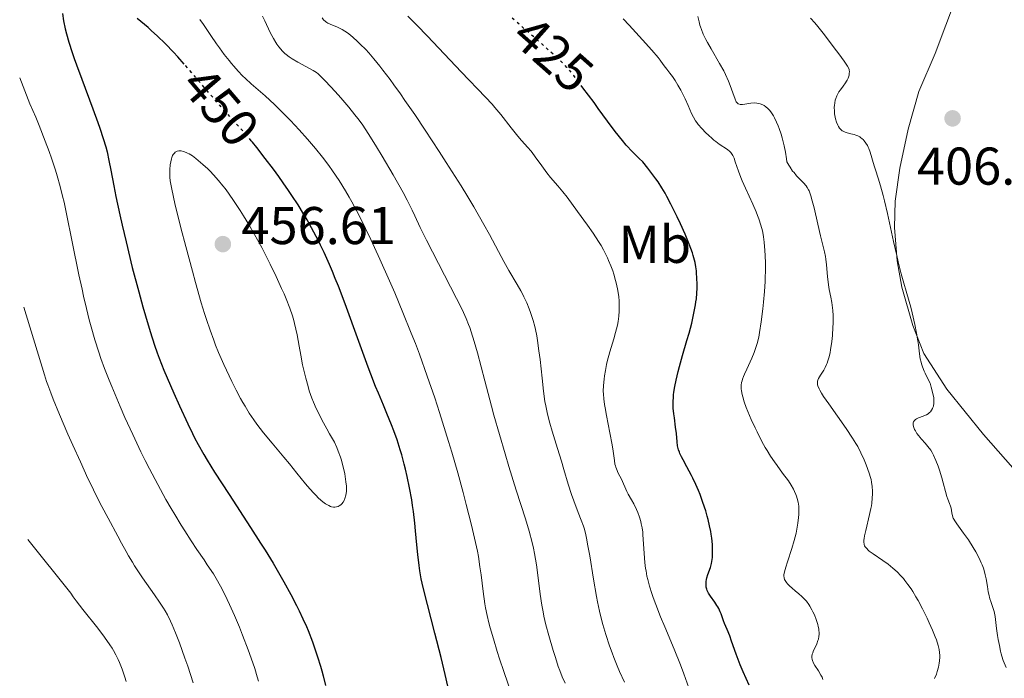
# Model space of a CAD drawing. Units: metres. Extents: x 622222 to 625705, y 4664723 to 4667096.
# Drawn here: x 622258 to 622444, y 4664805 to 4664929 of the extents above; entities that cross this region are included whole.
import ezdxf
from ezdxf.enums import TextEntityAlignment as Align

# ---------------------------------------------------------------- set-up
doc = ezdxf.new("R2010")
doc.units = ezdxf.units.M
doc.header["$MEASUREMENT"] = 0
doc.linetypes.add('DGN Style 5', pattern=[1.217945, 0.521977, -0.695969])
for name, color, linetype, lineweight in [('Cota de curva de nivel directora', 7, 'Continuous', 0), ('Cota de punto acotado terreno', 7, 'Continuous', 0), ('Curva de nivel directora', 30, 'Continuous', 30), ('Curva de nivel directora no vista', 30, 'DGN Style 5', 30), ('Curva de nivel intermedia', 30, 'Continuous', 0), ('Etiqueta de uso rústico', 92, 'Continuous', 0), ('Línea de cambio de uso (parcela vista)', 92, 'Continuous', 0), ('Punto acotado terreno (símbolo)', 7, 'Continuous', 0)]:
    doc.layers.add(name, color=color, linetype=linetype, lineweight=lineweight)
doc.styles.add('Style-Arial', font='arial.ttf')

# ---------------------------------------------------------------- blocks, each defined once
blk = doc.blocks.new('5PATER')
at = {"layer": 'Punto acotado terreno (símbolo)', "linetype": 'Continuous', "lineweight": 0}
h = blk.add_hatch(color=51, dxfattribs=at)
edge = h.paths.add_edge_path()
edge.add_ellipse((0, 0), major_axis=(-0.11, -0.111), ratio=0.999422, start_angle=0, end_angle=360)

msp = doc.modelspace()

# ---------------------------------------------------------------- linework, layer by layer
at = {"layer": 'Curva de nivel directora', "color": 30, "linetype": 'Continuous', "lineweight": 30, "flags": 128}
for points, elevation in [([(622265.98, 4664930.35), (622266.19, 4664928.98), (622266.5, 4664927.46), (622266.73, 4664926.56), (622267.18, 4664924.95), (622267.8, 4664923.01), (622268.18, 4664921.88), (622268.62, 4664920.66), (622269.61, 4664917.97), (622271.72, 4664912.36), (622272.64, 4664909.84), (622273.03, 4664908.73), (622273.66, 4664906.81), (622274.12, 4664905.22), (622274.37, 4664904.29), (622274.74, 4664902.63), (622275.09, 4664900.84), (622275.64, 4664897.88), (622276.05, 4664895.86), (622276.79, 4664892.42), (622277.23, 4664890.45), (622277.96, 4664887.31), (622279.14, 4664882.46), (622280.35, 4664877.84), (622281.13, 4664875.03), (622281.62, 4664873.31), (622282.5, 4664870.36), (622283.31, 4664867.8), (622283.83, 4664866.33), (622284.21, 4664865.34), (622285.11, 4664863.11), (622286.98, 4664858.76), (622288.04, 4664856.37), (622289.61, 4664852.95), (622290.47, 4664851.17), (622290.89, 4664850.33), (622291.55, 4664849.08), (622292.63, 4664847.16), (622293.24, 4664846.13), (622294.67, 4664843.82), (622297.4, 4664839.61), (622301.46, 4664833.41), (622303.35, 4664830.47), (622304.2, 4664829.12), (622305.7, 4664826.66), (622306.98, 4664824.48), (622307.72, 4664823.16), (622309.02, 4664820.79), (622310.12, 4664818.67), (622310.62, 4664817.67), (622311.32, 4664816.19), (622311.97, 4664814.72), (622312.29, 4664813.96), (622313.11, 4664811.84), (622313.5, 4664810.74), (622314.07, 4664809.02), (622314.61, 4664807.26), (622314.87, 4664806.36), (622315.12, 4664805.44), (622315.58, 4664803.62)], 450), ([(622288.95, 4664920.84), (622287.71, 4664922.22), (622286.94, 4664923.05), (622285.39, 4664924.64), (622283.83, 4664926.15), (622282.79, 4664927.1), (622282.11, 4664927.7), (622280.76, 4664928.84), (622280.03, 4664929.43)], 450), ([(622387.59, 4664835.56), (622387.3, 4664836.55), (622386.78, 4664838.14), (622386.23, 4664839.63), (622385.92, 4664840.4), (622385.43, 4664841.55), (622384.89, 4664842.69), (622384.61, 4664843.24), (622383.74, 4664844.84), (622383.02, 4664846.15), (622382.7, 4664846.77), (622382.44, 4664847.36), (622382.32, 4664847.64), (622382.18, 4664848.05), (622382.11, 4664848.32), (622381.99, 4664848.84), (622381.89, 4664849.59), (622381.77, 4664851.12), (622381.62, 4664852.37), (622381.38, 4664854.07), (622381.27, 4664854.88), (622381.16, 4664855.9), (622381.14, 4664856.39), (622381.14, 4664857.16), (622381.19, 4664858), (622381.24, 4664858.45), (622381.3, 4664858.94), (622381.48, 4664860.01), (622381.71, 4664861.18), (622382.1, 4664862.87), (622382.34, 4664863.76), (622382.92, 4664865.83), (622383.75, 4664868.68), (622384.16, 4664870.1), (622384.65, 4664871.97), (622384.86, 4664872.87), (622385.14, 4664874.18), (622385.37, 4664875.41), (622385.46, 4664875.99), (622385.53, 4664876.55), (622385.63, 4664877.59), (622385.67, 4664878.58), (622385.68, 4664879.22), (622385.64, 4664880.5), (622385.58, 4664881.38), (622385.53, 4664881.85), (622385.43, 4664882.59), (622385.28, 4664883.39), (622385.18, 4664883.81), (622384.93, 4664884.73), (622384.78, 4664885.23), (622384.51, 4664886.03), (622384.19, 4664886.89), (622383.41, 4664888.75), (622382.53, 4664890.71), (622381.92, 4664892), (622380.72, 4664894.42), (622379.99, 4664895.82), (622379.62, 4664896.49), (622379.02, 4664897.5), (622378.31, 4664898.59), (622377.9, 4664899.17), (622376.95, 4664900.47), (622376.39, 4664901.2), (622375.43, 4664902.42), (622374.74, 4664903.04), (622374.3, 4664903.45), (622373.46, 4664904.29), (622372.3, 4664905.55), (622371.59, 4664906.4), (622370.23, 4664908.12), (622368.8, 4664910.05), (622367.04, 4664912.48), (622366.25, 4664913.56), (622364.12, 4664916.35)], 425), ([(622339.62, 4664799.36), (622338.14, 4664805.71), (622337.37, 4664808.92), (622336.2, 4664813.51), (622334.8, 4664818.87), (622334.24, 4664821.07), (622333.81, 4664822.92), (622333.64, 4664823.74), (622333.37, 4664825.26), (622333.23, 4664826.24), (622332.99, 4664828.32), (622332.82, 4664830.12), (622332.57, 4664832.81), (622332.42, 4664834.24), (622332.16, 4664836.44), (622332.01, 4664837.55), (622331.84, 4664838.66), (622331.44, 4664840.87), (622330.99, 4664843.03), (622330.66, 4664844.43), (622330.43, 4664845.35), (622329.95, 4664847.12), (622329.66, 4664848.08), (622329.07, 4664849.92), (622328.46, 4664851.66), (622328.04, 4664852.78), (622327.18, 4664854.91), (622326.52, 4664856.47), (622325.57, 4664858.73), (622325.04, 4664860.03), (622324.13, 4664862.33), (622323.62, 4664863.67), (622321.86, 4664868.49), (622319.27, 4664875.63), (622318.02, 4664878.93), (622317.43, 4664880.41), (622316.9, 4664881.68), (622316.33, 4664883.04), (622315.31, 4664885.31), (622314.66, 4664886.66), (622314.24, 4664887.51), (622313.4, 4664889.12), (622312.12, 4664891.42), (622311.46, 4664892.55), (622310.41, 4664894.27), (622309.25, 4664896.05), (622308.63, 4664896.98), (622307.59, 4664898.46), (622306.79, 4664899.61), (622305.8, 4664900.98), (622304.23, 4664903.05), (622302.62, 4664905.1), (622301.8, 4664906.1), (622301.57, 4664906.37)], 450), ([(622395.49, 4664803.65), (622394.39, 4664806.16), (622393.82, 4664807.49), (622393.06, 4664809.51), (622392.18, 4664811.98), (622391.82, 4664813), (622391.35, 4664814.17), (622390.86, 4664815.31), (622390.65, 4664815.82), (622390.46, 4664816.36), (622390.19, 4664817.13), (622390.04, 4664817.52), (622389.76, 4664818.12), (622389.6, 4664818.42), (622389.42, 4664818.72), (622389.02, 4664819.3), (622388.19, 4664820.46), (622387.84, 4664821.03), (622387.6, 4664821.54), (622387.51, 4664821.79), (622387.41, 4664822.17), (622387.36, 4664822.56), (622387.35, 4664822.75), (622387.35, 4664823.04), (622387.36, 4664823.23), (622387.42, 4664823.63), (622387.5, 4664823.93), (622387.7, 4664824.55), (622388.18, 4664825.87), (622388.38, 4664826.6), (622388.46, 4664826.98), (622388.56, 4664827.78), (622388.6, 4664828.59), (622388.6, 4664829.14), (622388.55, 4664830.22), (622388.44, 4664831.38), (622388.34, 4664832.14), (622388.25, 4664832.66), (622388.03, 4664833.74), (622387.75, 4664834.93), (622387.59, 4664835.56)], 425)]:
    msp.add_lwpolyline(points, dxfattribs=dict(at, elevation=elevation))
at = {"layer": 'Curva de nivel directora no vista', "color": 30, "linetype": 'DGN Style 5', "lineweight": 30, "flags": 128}
for points, elevation in [([(622364.12, 4664916.35), (622363.62, 4664917), (622363.11, 4664917.74), (622362.43, 4664918.69), (622361.99, 4664919.24), (622361.46, 4664919.84), (622361.12, 4664920.21), (622360.48, 4664920.86), (622359.1, 4664922.18), (622357.08, 4664924.01), (622355.78, 4664925.16), (622350.79, 4664929.49), (622350.4, 4664929.83)], 425), ([(622301.57, 4664906.37), (622300.97, 4664907.07), (622299.32, 4664908.96), (622296.07, 4664912.57), (622294.49, 4664914.35), (622292.21, 4664917.02), (622289.22, 4664920.53), (622288.95, 4664920.84)], 450)]:
    msp.add_lwpolyline(points, dxfattribs=dict(at, elevation=elevation))
at = {"layer": 'Curva de nivel intermedia', "color": 30, "linetype": 'Continuous', "lineweight": 0, "flags": 128}
for points, elevation in [([(622293.93, 4664926.25), (622292.56, 4664928.3), (622291.9, 4664929.24)], 445), ([(622319.98, 4664912.72), (622318.47, 4664914.47), (622317.43, 4664915.65), (622315.6, 4664917.63), (622314.66, 4664918.58), (622314.17, 4664919), (622313.88, 4664919.22), (622313.27, 4664919.6), (622310.35, 4664921.17), (622309.28, 4664921.81), (622308.73, 4664922.19), (622308.18, 4664922.62), (622307.91, 4664922.85), (622307.39, 4664923.36), (622307.13, 4664923.64), (622306.76, 4664924.09), (622306.41, 4664924.58), (622306.19, 4664924.93), (622305.76, 4664925.66), (622305.17, 4664926.8), (622304.13, 4664928.99), (622303.7, 4664929.84)], 440), ([(622337.04, 4664904.32), (622334.37, 4664908.38), (622332.41, 4664911.3), (622330.56, 4664913.99), (622329.7, 4664915.22), (622328.5, 4664916.89), (622327.76, 4664917.89), (622326.41, 4664919.67), (622325.8, 4664920.44), (622324.7, 4664921.8), (622323.74, 4664922.92), (622323.16, 4664923.55), (622322.14, 4664924.61), (622321.63, 4664925.11), (622320.74, 4664925.92), (622319.97, 4664926.54), (622319.52, 4664926.86), (622319.24, 4664927.05), (622318.7, 4664927.36), (622317.87, 4664927.77), (622316.49, 4664928.34), (622316.02, 4664928.57), (622315.82, 4664928.69), (622315.56, 4664928.88), (622315.22, 4664929.2), (622314.97, 4664929.55)], 435), ([(622368.13, 4664861.39), (622368.21, 4664862.03), (622368.37, 4664863.06), (622368.59, 4664864.16), (622368.72, 4664864.74), (622369.22, 4664866.56), (622369.95, 4664869.01), (622370.28, 4664870.17), (622370.63, 4664871.59), (622370.76, 4664872.26), (622370.9, 4664873.25), (622370.98, 4664874.23), (622371, 4664874.74), (622370.98, 4664875.68), (622370.96, 4664876.16), (622370.89, 4664876.91), (622370.72, 4664878.09), (622370.47, 4664879.34), (622370.31, 4664879.99), (622369.96, 4664881.2), (622369.75, 4664881.83), (622369.4, 4664882.79), (622368.99, 4664883.77), (622368.76, 4664884.28), (622368.27, 4664885.29), (622368, 4664885.81), (622367.56, 4664886.59), (622367.09, 4664887.37), (622366.07, 4664888.93), (622365.02, 4664890.44), (622363.09, 4664893.05), (622361.19, 4664895.7), (622360.37, 4664896.75), (622359.42, 4664897.86), (622358.04, 4664899.46), (622357.34, 4664900.31), (622356.36, 4664901.65), (622355.14, 4664903.36), (622354.57, 4664904.12), (622354.29, 4664904.46), (622353.73, 4664905.09), (622352.53, 4664906.41), (622351.83, 4664907.23), (622350.59, 4664908.81), (622348.63, 4664911.31), (622347.55, 4664912.62), (622346.99, 4664913.26), (622345.79, 4664914.56), (622341.18, 4664919.35), (622334.85, 4664926.08), (622332.83, 4664928.17), (622331.91, 4664929.07), (622331.08, 4664929.86)], 430), ([(622396.8, 4664892.94), (622396.17, 4664894.39), (622394.81, 4664897.41), (622394.2, 4664898.81), (622393.94, 4664899.46), (622393.5, 4664900.61), (622392.88, 4664902.42), (622392.64, 4664903.08), (622392.41, 4664903.59), (622392.29, 4664903.8), (622392.04, 4664904.15), (622391.85, 4664904.35), (622391.4, 4664904.71), (622389.85, 4664905.72), (622389.19, 4664906.21), (622388.83, 4664906.5), (622388.5, 4664906.77), (622387.82, 4664907.39), (622387.3, 4664907.89), (622386.56, 4664908.66), (622385.9, 4664909.43), (622385.62, 4664909.8), (622385.37, 4664910.15), (622384.97, 4664910.83), (622384.64, 4664911.5), (622383.99, 4664913.01), (622383.42, 4664914.25), (622383.09, 4664914.91), (622382.58, 4664915.91), (622382.04, 4664916.87), (622381.78, 4664917.31), (622381.52, 4664917.72), (622381.02, 4664918.46), (622380.54, 4664919.1), (622379.95, 4664919.86), (622379.68, 4664920.21), (622379.28, 4664920.75), (622378.69, 4664921.55), (622378.31, 4664922.04), (622377.12, 4664923.46), (622375.39, 4664925.39), (622372.83, 4664928.18), (622371.74, 4664929.38)], 420), ([(622386.84, 4664926.47), (622386.48, 4664927.33), (622386.29, 4664927.85), (622386.19, 4664928.18), (622386.03, 4664928.81), (622385.83, 4664929.81)], 415), ([(622415.3, 4664907.54), (622414.68, 4664907.7), (622413.97, 4664907.87), (622413.6, 4664907.98), (622413.24, 4664908.15), (622413.06, 4664908.26), (622412.72, 4664908.55), (622412.56, 4664908.72), (622412.34, 4664909.04), (622412.21, 4664909.29), (622411.97, 4664909.86), (622411.78, 4664910.51), (622411.65, 4664911.14), (622411.61, 4664911.46), (622411.56, 4664911.95), (622411.55, 4664912.68), (622411.57, 4664913.03), (622411.63, 4664913.54), (622411.73, 4664914.01), (622411.82, 4664914.31), (622412.03, 4664914.86), (622412.15, 4664915.11), (622412.42, 4664915.57), (622412.69, 4664915.99), (622413.22, 4664916.68), (622413.66, 4664917.29), (622413.88, 4664917.62), (622413.99, 4664917.82), (622414.17, 4664918.2), (622414.24, 4664918.38), (622414.34, 4664918.76), (622414.38, 4664919.04), (622414.4, 4664919.45), (622414.37, 4664919.68), (622414.34, 4664919.8), (622414.26, 4664920.02), (622414.05, 4664920.43), (622413.44, 4664921.36), (622412.41, 4664922.78), (622411.55, 4664923.92), (622409.67, 4664926.37), (622408.45, 4664927.92), (622407.87, 4664928.61), (622407.05, 4664929.51)], 410), ([(622350.81, 4664801.64), (622349.21, 4664806.25), (622348.41, 4664808.66), (622347.97, 4664810.05), (622347.24, 4664812.42), (622346.66, 4664814.47), (622346.41, 4664815.43), (622346.08, 4664816.84), (622345.79, 4664818.26), (622345.66, 4664819), (622345.32, 4664821.32), (622344.92, 4664824.5), (622344.72, 4664826.01), (622344.42, 4664827.93), (622344.23, 4664828.92), (622343.88, 4664830.61), (622343.11, 4664833.86), (622342.12, 4664837.75), (622341.52, 4664840.02), (622340.52, 4664843.7), (622339.39, 4664847.63), (622338.79, 4664849.65), (622337.67, 4664853.29), (622337.09, 4664855.12), (622336.18, 4664857.87), (622334.77, 4664861.99), (622333.29, 4664866.08), (622332.53, 4664868.1), (622331.75, 4664870.09), (622330.19, 4664873.98), (622328.65, 4664877.65), (622327.66, 4664879.94), (622325.83, 4664884.04), (622324.1, 4664887.76), (622323.12, 4664889.79), (622322.54, 4664890.98), (622321.47, 4664893.06), (622320.52, 4664894.86), (622320.05, 4664895.71), (622319.33, 4664896.95), (622318.14, 4664898.85), (622316.89, 4664900.71), (622316.18, 4664901.7), (622315.01, 4664903.27), (622313.68, 4664904.92), (622312.96, 4664905.78), (622312.2, 4664906.66), (622310.6, 4664908.44), (622308.96, 4664910.17), (622307.9, 4664911.26), (622305.95, 4664913.19), (622304.18, 4664914.83), (622301.54, 4664917.13), (622300.47, 4664918.1), (622299.94, 4664918.63), (622299.12, 4664919.48), (622298.28, 4664920.42), (622297.84, 4664920.94), (622297.4, 4664921.49), (622296.49, 4664922.65), (622295.59, 4664923.87), (622295.01, 4664924.68), (622293.93, 4664926.25)], 445), ([(622417.53, 4664845.25), (622417.17, 4664846.15), (622416.56, 4664847.5), (622415.96, 4664848.67), (622415.62, 4664849.28), (622415.01, 4664850.27), (622413.8, 4664852.07), (622410.49, 4664856.73), (622409.53, 4664858.15), (622409.15, 4664858.76), (622408.85, 4664859.29), (622408.69, 4664859.6), (622408.47, 4664860.12), (622408.41, 4664860.34), (622408.35, 4664860.72), (622408.37, 4664861.03), (622408.42, 4664861.21), (622408.58, 4664861.55), (622408.96, 4664862.16), (622409.56, 4664863.1), (622409.85, 4664863.62), (622410.09, 4664864.14), (622410.2, 4664864.41), (622410.36, 4664864.85), (622410.58, 4664865.59), (622410.77, 4664866.44), (622410.85, 4664866.91), (622411.07, 4664868.5), (622411.18, 4664869.65), (622411.28, 4664871.19), (622411.31, 4664871.92), (622411.31, 4664873.42), (622411.27, 4664874.32), (622411.22, 4664874.87), (622411.08, 4664875.87), (622410.88, 4664876.89), (622410.58, 4664878.33), (622410.44, 4664879.19), (622410.28, 4664880.74), (622410.08, 4664882.98), (622409.95, 4664884.03), (622409.87, 4664884.51), (622409.69, 4664885.4), (622408.92, 4664888.45), (622408.42, 4664890.62), (622407.72, 4664893.71), (622407.39, 4664895.04), (622407.13, 4664895.98), (622407, 4664896.38), (622406.8, 4664896.89), (622406.69, 4664897.12), (622406.46, 4664897.55), (622406.26, 4664897.84), (622405.77, 4664898.42), (622404.45, 4664899.78), (622403.95, 4664900.35), (622403.69, 4664900.66), (622403.2, 4664901.36), (622402.96, 4664901.74), (622402.61, 4664902.37), (622402.53, 4664902.98), (622402.33, 4664904.2), (622402.09, 4664905.39), (622401.71, 4664906.91), (622401.5, 4664907.64), (622401.15, 4664908.67), (622400.96, 4664909.16), (622400.67, 4664909.85), (622400.26, 4664910.7), (622400.05, 4664911.08), (622399.71, 4664911.61), (622399.37, 4664912.06), (622399.2, 4664912.26), (622399.02, 4664912.45), (622398.66, 4664912.76), (622398.3, 4664913), (622398.05, 4664913.14), (622397.56, 4664913.33), (622397.2, 4664913.42), (622396.96, 4664913.46), (622396.49, 4664913.49), (622395.82, 4664913.45), (622394.67, 4664913.26), (622394.23, 4664913.2), (622394.04, 4664913.2), (622393.79, 4664913.21), (622393.51, 4664913.3), (622393.39, 4664913.36), (622393.18, 4664913.56), (622393.06, 4664913.73), (622392.82, 4664914.21), (622392.4, 4664915.39), (622391.91, 4664916.78), (622391.6, 4664917.58), (622391.02, 4664918.87), (622390.69, 4664919.55), (622389.92, 4664920.95), (622388.32, 4664923.7), (622387.62, 4664924.92), (622387.33, 4664925.48), (622386.84, 4664926.47)], 415), ([(622257.9, 4664918.21), (622259.83, 4664913.36), (622260.92, 4664910.81), (622261.58, 4664909.23), (622262.73, 4664906.32), (622263.46, 4664904.33), (622263.89, 4664903.1), (622264.64, 4664900.81), (622264.97, 4664899.75), (622265.52, 4664897.76), (622265.99, 4664895.93), (622266.26, 4664894.78), (622266.74, 4664892.58), (622267.82, 4664887.33), (622269.08, 4664881.09), (622269.66, 4664878.35), (622269.94, 4664877.08), (622270.49, 4664874.73), (622271.03, 4664872.6), (622271.38, 4664871.28), (622272.08, 4664868.82), (622272.81, 4664866.49), (622273.21, 4664865.3), (622273.9, 4664863.38), (622274.75, 4664861.2), (622275.25, 4664859.98), (622276.84, 4664856.24), (622277.75, 4664854.17), (622279.22, 4664850.95), (622280.78, 4664847.68), (622281.57, 4664846.08), (622282.36, 4664844.51), (622283.95, 4664841.5), (622285.49, 4664838.7), (622286.49, 4664836.97), (622287.14, 4664835.87), (622288.36, 4664833.84), (622289.02, 4664832.8), (622290.23, 4664830.92), (622291.34, 4664829.26), (622292.67, 4664827.3), (622293.29, 4664826.4), (622294.43, 4664824.66), (622294.97, 4664823.77), (622295.78, 4664822.36), (622296.61, 4664820.76), (622297.05, 4664819.86), (622297.49, 4664818.9), (622298.42, 4664816.8), (622299.34, 4664814.59), (622299.93, 4664813.11), (622301.01, 4664810.32), (622301.88, 4664807.91), (622302.24, 4664806.81), (622302.71, 4664805.22), (622302.92, 4664804.42)], 445), ([(622360.77, 4664804.02), (622360.24, 4664805.25), (622359.77, 4664806.43), (622359.49, 4664807.22), (622358.94, 4664808.88), (622358.52, 4664810.22), (622357.7, 4664813.05), (622357.16, 4664815.08), (622356.78, 4664816.71), (622356.61, 4664817.51), (622356.39, 4664818.75), (622356.08, 4664820.86), (622355.66, 4664824.4), (622355.38, 4664826.4), (622355.03, 4664828.48), (622354.81, 4664829.53), (622354.57, 4664830.58), (622353.99, 4664832.74), (622353.3, 4664835.03), (622351.57, 4664840.46), (622350.19, 4664844.9), (622349.47, 4664847.3), (622348.38, 4664850.97), (622347.35, 4664854.59), (622346.87, 4664856.33), (622345.61, 4664861.09), (622344.25, 4664866.34), (622343.65, 4664868.48), (622343.08, 4664870.32), (622342.78, 4664871.16), (622342.57, 4664871.72), (622342.12, 4664872.82), (622341.61, 4664873.97), (622341.22, 4664874.78), (622340.32, 4664876.59), (622334.6, 4664887.61), (622333.44, 4664890), (622332.44, 4664892.2), (622331.94, 4664893.26), (622330.99, 4664895.15), (622330.2, 4664896.61), (622328.36, 4664899.91), (622326.27, 4664903.48), (622325.22, 4664905.22), (622323.75, 4664907.56), (622322.48, 4664909.47), (622321.68, 4664910.57), (622321.14, 4664911.28), (622319.98, 4664912.72)], 440), ([(622439.45, 4664826.35), (622439.27, 4664826.77), (622438.88, 4664827.61), (622438.22, 4664828.85), (622437.76, 4664829.64), (622436.85, 4664831.07), (622435.94, 4664832.36), (622434.65, 4664834.08), (622434.27, 4664834.64), (622434.09, 4664834.97), (622434, 4664835.18), (622433.86, 4664835.62), (622433.74, 4664836.2), (622433.57, 4664837.04), (622433.47, 4664837.43), (622433.27, 4664837.97), (622432.95, 4664838.75), (622432.78, 4664839.25), (622431.81, 4664842.81), (622431.37, 4664844.24), (622431.11, 4664844.98), (622430.69, 4664846.07), (622430.23, 4664847.08), (622429.98, 4664847.54), (622429.73, 4664847.97), (622429.2, 4664848.72), (622428.67, 4664849.35), (622428, 4664850.09), (622427.7, 4664850.43), (622427.49, 4664850.68), (622427.13, 4664851.16), (622426.84, 4664851.63), (622426.68, 4664851.92), (622426.6, 4664852.11), (622426.47, 4664852.47), (622426.41, 4664852.79), (622426.4, 4664852.94), (622426.42, 4664853.16), (622426.49, 4664853.35), (622426.66, 4664853.62), (622426.74, 4664853.69), (622426.88, 4664853.8), (622427.05, 4664853.91), (622427.44, 4664854.09), (622428.33, 4664854.41), (622428.75, 4664854.58), (622428.93, 4664854.67), (622429.25, 4664854.87), (622429.52, 4664855.08), (622429.67, 4664855.23), (622429.91, 4664855.54), (622430.09, 4664855.87), (622430.16, 4664856.04), (622430.25, 4664856.33), (622430.33, 4664856.85), (622430.35, 4664857.23), (622430.34, 4664857.45), (622430.3, 4664857.87), (622430.15, 4664858.71), (622429.84, 4664859.9), (622429.62, 4664860.66), (622429.01, 4664861.81), (622428.69, 4664862.5), (622428.5, 4664862.93), (622428.19, 4664863.72), (622428.01, 4664864.27), (622427.91, 4664864.61), (622427.75, 4664865.26), (622427.59, 4664866.16), (622427.4, 4664867.9), (622427.31, 4664868.6), (622427.08, 4664870.09), (622426.77, 4664871.68), (622426.26, 4664873.89), (622425.97, 4664875), (622425.25, 4664877.53), (622424.55, 4664879.95), (622424.18, 4664881.28), (622423.61, 4664883.51), (622423.32, 4664884.73), (622422.73, 4664887.35), (622421.58, 4664892.66), (622421.03, 4664895.02), (622420.77, 4664896.05), (622420.28, 4664897.84), (622419.83, 4664899.31), (622419.31, 4664900.91), (622419.08, 4664901.61), (622418.31, 4664904.2), (622418.07, 4664904.88), (622417.94, 4664905.18), (622417.81, 4664905.46), (622417.52, 4664905.94), (622417.2, 4664906.35), (622416.98, 4664906.58), (622416.83, 4664906.72), (622416.52, 4664906.96), (622416.34, 4664907.08), (622415.97, 4664907.28), (622415.58, 4664907.45), (622415.3, 4664907.54)], 410), ([(622315.07, 4664838.27), (622315.58, 4664837.89), (622315.83, 4664837.73), (622316.18, 4664837.54), (622316.52, 4664837.39), (622316.73, 4664837.33), (622317.12, 4664837.26), (622317.31, 4664837.25), (622317.66, 4664837.29), (622317.97, 4664837.39), (622318.16, 4664837.48), (622318.49, 4664837.72), (622318.65, 4664837.87), (622318.92, 4664838.22), (622319.14, 4664838.62), (622319.25, 4664838.91), (622319.41, 4664839.52), (622319.51, 4664840.18), (622319.52, 4664840.56), (622319.51, 4664841.22), (622319.43, 4664842.05), (622319.37, 4664842.53), (622319.2, 4664843.53), (622319.09, 4664844.1), (622318.87, 4664845.04), (622318.58, 4664846.09), (622318.4, 4664846.65), (622317.97, 4664847.84), (622317.72, 4664848.48), (622317.28, 4664849.49), (622316.35, 4664851.09), (622315.81, 4664852.05), (622314.89, 4664853.75), (622314.5, 4664854.51), (622313.84, 4664855.87), (622313.31, 4664857.07), (622313.02, 4664857.81), (622312.53, 4664859.22), (622312.28, 4664860.01), (622311.85, 4664861.57), (622311.47, 4664863.1), (622311.26, 4664864.08), (622310.91, 4664865.89), (622310.6, 4664867.65), (622310.23, 4664869.77), (622310, 4664870.85), (622309.75, 4664871.88), (622309.6, 4664872.43), (622309.34, 4664873.32), (622308.83, 4664874.8), (622308.17, 4664876.52), (622307.76, 4664877.48), (622307.31, 4664878.51), (622306.28, 4664880.74), (622305.14, 4664883.1), (622303.55, 4664886.21), (622302.76, 4664887.67), (622302.19, 4664888.69), (622301.11, 4664890.57), (622300.11, 4664892.22), (622299.49, 4664893.21), (622298.37, 4664894.92), (622297.29, 4664896.48), (622296.64, 4664897.36), (622296.23, 4664897.89), (622295.41, 4664898.88), (622294.46, 4664899.94), (622293.81, 4664900.62), (622293.37, 4664901.05), (622292.47, 4664901.89), (622291.57, 4664902.66), (622291.12, 4664903.02), (622290.48, 4664903.5), (622289.87, 4664903.89), (622289.58, 4664904.04), (622289.31, 4664904.18), (622288.81, 4664904.36), (622288.36, 4664904.45), (622288.1, 4664904.46), (622287.93, 4664904.45), (622287.62, 4664904.38), (622287.36, 4664904.27), (622287.24, 4664904.19), (622287.07, 4664904.04), (622286.85, 4664903.76), (622286.75, 4664903.59), (622286.58, 4664903.18), (622286.51, 4664902.94), (622286.39, 4664902.41), (622286.29, 4664901.81), (622286.21, 4664900.94), (622286.2, 4664900.48), (622286.21, 4664899.84), (622286.23, 4664899.47), (622286.3, 4664898.83), (622286.52, 4664897.54), (622286.91, 4664895.7), (622287.19, 4664894.52), (622288.31, 4664889.95), (622289.22, 4664886.42), (622290.47, 4664881.74)], 455), ([(622371.97, 4664804.22), (622371.04, 4664806.26), (622370.6, 4664807.3), (622369.97, 4664808.88), (622369.65, 4664809.75), (622369.17, 4664811.11), (622368.48, 4664813.21), (622367.92, 4664815.09), (622367.66, 4664816.07), (622367.28, 4664817.64), (622366.9, 4664819.41), (622366.71, 4664820.39), (622366.14, 4664823.66), (622365.41, 4664828.08), (622365.09, 4664829.96), (622364.81, 4664831.43), (622364.68, 4664832.04), (622364.42, 4664833.07), (622364.24, 4664833.67), (622363.83, 4664834.82), (622363.26, 4664836.25), (622362.4, 4664838.45), (622361.97, 4664839.65), (622361.37, 4664841.56), (622360.56, 4664844.37), (622360.1, 4664845.9), (622359.34, 4664848.34), (622358.32, 4664851.59), (622357.88, 4664853.08), (622357.69, 4664853.77), (622357.37, 4664855.08), (622357.12, 4664856.35), (622356.98, 4664857.21), (622356.72, 4664859.1), (622356.44, 4664861.59), (622356.05, 4664865.12), (622355.85, 4664866.77), (622355.57, 4664868.69), (622355.42, 4664869.55), (622355.18, 4664870.76), (622355.04, 4664871.33), (622354.74, 4664872.45), (622354.27, 4664873.94), (622354, 4664874.69), (622353.54, 4664875.81), (622353.02, 4664876.93), (622352.73, 4664877.49), (622352.43, 4664878.06), (622351.76, 4664879.22), (622350.17, 4664881.91), (622349.24, 4664883.56), (622348.2, 4664885.5), (622346.49, 4664888.69), (622345.44, 4664890.59), (622343.53, 4664893.91), (622342.4, 4664895.8), (622341.15, 4664897.85), (622338.36, 4664902.28), (622337.04, 4664904.32)], 435), ([(622408.46, 4664812.08), (622408.54, 4664812.38), (622408.62, 4664812.83), (622408.67, 4664813.3), (622408.67, 4664813.55), (622408.64, 4664814.05), (622408.61, 4664814.31), (622408.53, 4664814.72), (622408.43, 4664815.14), (622408.15, 4664816.03), (622407.8, 4664816.92), (622407.53, 4664817.5), (622407.34, 4664817.87), (622406.95, 4664818.55), (622406.73, 4664818.9), (622406.28, 4664819.5), (622405.82, 4664820.03), (622405.5, 4664820.35), (622404.82, 4664820.96), (622404.26, 4664821.42), (622403.52, 4664822.04), (622403.17, 4664822.35), (622402.72, 4664822.8), (622402.53, 4664823.02), (622402.27, 4664823.4), (622402.18, 4664823.6), (622402.09, 4664823.92), (622402.05, 4664824.27), (622402.06, 4664824.46), (622402.09, 4664824.77), (622402.25, 4664825.51), (622402.38, 4664825.95), (622402.71, 4664826.96), (622403.54, 4664829.47), (622403.98, 4664830.95), (622404.34, 4664832.36), (622404.49, 4664833.09), (622404.69, 4664834.2), (622404.82, 4664835.3), (622404.86, 4664835.85), (622404.87, 4664836.56), (622404.87, 4664836.92), (622404.83, 4664837.43), (622404.73, 4664838.18), (622404.57, 4664838.9), (622404.42, 4664839.35), (622404.31, 4664839.65), (622404.06, 4664840.22), (622403.85, 4664840.63), (622403.39, 4664841.43), (622402.88, 4664842.19), (622401.8, 4664843.65), (622400.76, 4664845.08), (622400.27, 4664845.79), (622399.54, 4664846.86), (622398.86, 4664847.96), (622398.52, 4664848.52), (622398.2, 4664849.09), (622397.57, 4664850.25), (622396.98, 4664851.43), (622396.6, 4664852.22), (622395.88, 4664853.79), (622395.24, 4664855.32), (622394.95, 4664856.05), (622394.57, 4664857.09), (622394.28, 4664858.05), (622394.17, 4664858.49), (622394.03, 4664859.2), (622394, 4664859.54), (622393.99, 4664860.02), (622394, 4664860.26), (622394.07, 4664860.74), (622394.16, 4664861.11), (622394.23, 4664861.37), (622394.42, 4664861.91), (622394.6, 4664862.34), (622395.02, 4664863.28), (622396, 4664865.36), (622396.45, 4664866.45), (622396.65, 4664867), (622397, 4664868.13), (622397.29, 4664869.34), (622397.45, 4664870.22), (622397.76, 4664872.23), (622398.05, 4664874.63), (622398.18, 4664875.92), (622398.36, 4664877.9), (622398.49, 4664879.83), (622398.53, 4664880.76), (622398.56, 4664881.64), (622398.56, 4664883.27), (622398.52, 4664884.74), (622398.47, 4664885.64), (622398.32, 4664887.26), (622398.19, 4664888.24), (622398.12, 4664888.71), (622397.98, 4664889.4), (622397.7, 4664890.47), (622397.32, 4664891.63), (622397.08, 4664892.26), (622396.8, 4664892.94)], 420), ([(622290.47, 4664881.74), (622291.04, 4664879.63), (622292.14, 4664875.79), (622292.74, 4664873.8), (622293.11, 4664872.65), (622293.8, 4664870.62), (622294.49, 4664868.74), (622294.85, 4664867.81), (622295.42, 4664866.4), (622296.39, 4664864.18), (622297.38, 4664862.04), (622297.91, 4664860.95), (622298.74, 4664859.32), (622299.57, 4664857.76), (622299.99, 4664857.02), (622300.4, 4664856.31), (622301.21, 4664854.99), (622302.04, 4664853.74), (622302.62, 4664852.93), (622303.88, 4664851.28), (622305.49, 4664849.32), (622307.72, 4664846.66), (622308.77, 4664845.4), (622310.17, 4664843.67), (622311.83, 4664841.62), (622312.63, 4664840.68), (622313.36, 4664839.88), (622313.73, 4664839.5), (622314.27, 4664838.97), (622315.07, 4664838.27)], 455), ([(622258.65, 4664874.99), (622262.61, 4664862.22), (622262.98, 4664860.97), (622263.21, 4664860.3), (622263.76, 4664858.8), (622264.22, 4664857.63), (622265.41, 4664854.75), (622267.01, 4664851.04), (622267.91, 4664848.97), (622269.34, 4664845.78), (622270.78, 4664842.67), (622271.48, 4664841.2), (622272.16, 4664839.82), (622273.42, 4664837.35), (622274.56, 4664835.2), (622276.42, 4664831.79), (622277.13, 4664830.45), (622277.98, 4664828.86), (622278.42, 4664828.09), (622279.15, 4664826.86), (622279.57, 4664826.19), (622281.09, 4664823.92), (622283.31, 4664820.74), (622284.29, 4664819.3), (622285.01, 4664818.2), (622285.32, 4664817.69), (622285.75, 4664816.93), (622286.35, 4664815.74), (622286.65, 4664815.08), (622287.29, 4664813.55), (622288.02, 4664811.66), (622289.07, 4664808.77), (622289.59, 4664807.27), (622290.65, 4664804.09)], 440), ([(622384.1, 4664803.14), (622383.15, 4664805.83), (622382.52, 4664807.49), (622381.33, 4664810.45), (622379.58, 4664814.65), (622378.79, 4664816.56), (622377.86, 4664818.92), (622377.38, 4664820.2), (622377.11, 4664820.97), (622376.68, 4664822.34), (622376.35, 4664823.61), (622376.21, 4664824.24), (622376.04, 4664825.21), (622375.96, 4664825.71), (622375.84, 4664826.78), (622375.46, 4664832.03), (622375.41, 4664832.52), (622375.29, 4664833.37), (622375.14, 4664834.11), (622375.04, 4664834.56), (622374.8, 4664835.37), (622374.49, 4664836.23), (622374.25, 4664836.78), (622373.73, 4664837.86), (622373.29, 4664838.66), (622372.69, 4664839.7), (622372.42, 4664840.22), (622371.39, 4664842.54), (622371.12, 4664843.07), (622370.74, 4664843.8), (622370.57, 4664844.18), (622370.34, 4664844.77), (622370.25, 4664845.07), (622370.17, 4664845.38), (622370.06, 4664846.05), (622369.85, 4664847.8), (622369.67, 4664849), (622369.24, 4664851.25), (622368.58, 4664854.52), (622368.31, 4664855.97), (622368.2, 4664856.6), (622368.06, 4664857.67), (622367.99, 4664858.58), (622367.98, 4664859.13), (622368.02, 4664860.2), (622368.13, 4664861.39)], 430), ([(622430.46, 4664804.91), (622430.8, 4664805.77), (622430.97, 4664806.26), (622431.19, 4664807.04), (622431.35, 4664807.85), (622431.41, 4664808.24), (622431.46, 4664808.94), (622431.46, 4664809.29), (622431.41, 4664809.82), (622431.32, 4664810.39), (622431.26, 4664810.68), (622431.14, 4664811.15), (622430.8, 4664812.2), (622430.59, 4664812.78), (622430.07, 4664814.06), (622429.47, 4664815.41), (622429.04, 4664816.32), (622428.18, 4664818.08), (622427.34, 4664819.65), (622426.93, 4664820.36), (622426.33, 4664821.35), (622426.03, 4664821.82), (622425.42, 4664822.69), (622424.86, 4664823.43), (622424.57, 4664823.78), (622424.12, 4664824.29), (622423.4, 4664825.04), (622422.59, 4664825.76), (622422.15, 4664826.12), (622421.69, 4664826.47), (622420.72, 4664827.17), (622418.87, 4664828.45), (622418.15, 4664828.98), (622417.88, 4664829.22), (622417.73, 4664829.36), (622417.49, 4664829.62), (622417.4, 4664829.74), (622417.27, 4664829.97), (622417.19, 4664830.18), (622417.17, 4664830.32), (622417.14, 4664830.6), (622417.15, 4664831.05), (622417.18, 4664831.32), (622417.26, 4664831.82), (622417.48, 4664832.84), (622418.21, 4664835.89), (622418.44, 4664836.99), (622418.54, 4664837.51), (622418.61, 4664838.01), (622418.71, 4664838.93), (622418.74, 4664839.75), (622418.74, 4664840.25), (622418.7, 4664841.12), (622418.59, 4664841.94), (622418.48, 4664842.46), (622418.39, 4664842.82), (622418.12, 4664843.66), (622417.53, 4664845.25)], 415), ([(622259.41, 4664831.15), (622267.55, 4664821.01), (622268.01, 4664820.35), (622268.56, 4664819.61), (622269.83, 4664817.96), (622272.64, 4664814.4), (622273.9, 4664812.74), (622274.92, 4664811.31), (622275.34, 4664810.65), (622275.6, 4664810.23), (622276.06, 4664809.39), (622276.48, 4664808.54), (622276.74, 4664807.95), (622277.24, 4664806.66), (622277.75, 4664805.19), (622278.01, 4664804.39)], 435), ([(622443.95, 4664807.03), (622443.6, 4664807.88), (622443.43, 4664808.35), (622443.17, 4664809.14), (622443.04, 4664809.58), (622442.92, 4664810.07), (622442.68, 4664811.14), (622442.46, 4664812.27), (622442.33, 4664813.02), (622442.13, 4664814.39), (622441.88, 4664816.63), (622441.77, 4664817.24), (622441.69, 4664817.54), (622441.38, 4664818.49), (622441.05, 4664819.44), (622440.89, 4664819.96), (622440.68, 4664820.81), (622440.59, 4664821.27), (622440.44, 4664822.27), (622440.2, 4664823.73), (622440.03, 4664824.51), (622439.82, 4664825.31), (622439.68, 4664825.72), (622439.45, 4664826.35)], 410), ([(622409.41, 4664804.74), (622409.24, 4664805.18), (622409.04, 4664805.59), (622408.55, 4664806.39), (622407.88, 4664807.37), (622407.61, 4664807.84), (622407.41, 4664808.3), (622407.35, 4664808.52), (622407.32, 4664808.86), (622407.32, 4664809.08), (622407.4, 4664809.53), (622407.47, 4664809.75), (622407.64, 4664810.19), (622408.05, 4664811.06), (622408.25, 4664811.5), (622408.46, 4664812.08)], 420)]:
    msp.add_lwpolyline(points, dxfattribs=dict(at, elevation=elevation))
at = {"layer": 'Línea de cambio de uso (parcela vista)', "color": 92, "linetype": 'Continuous', "lineweight": 0}
msp.add_polyline3d([(622505.36, 4664824.48, 400.97), (622500, 4664822.4, 401.02), (622495.22, 4664820.94, 401.39), (622492.57, 4664820.66, 401.61), (622483.93, 4664821.18, 402.13), (622479.7, 4664822.22, 402.63), (622468.5, 4664826.75, 403.94), (622459.4, 4664831.57, 405.4), (622454.87, 4664834.86, 405.22), (622449.4, 4664839.97, 406.4), (622439.68, 4664850.93, 407.94), (622432.78, 4664859.53, 409.37), (622428.45, 4664866.21, 409.81), (622426.39, 4664871.53, 410.2), (622424.31, 4664878.72, 410.13), (622423.4, 4664883.73, 410.22), (622422.89, 4664890, 410.07), (622423.02, 4664895, 409.61), (622423.93, 4664901.17, 408.79), (622425.5, 4664908.54, 407.86), (622427.48, 4664915.66, 406.88), (622430.6, 4664922.84, 406.17), (622434.62, 4664933.58, 405.75)], dxfattribs=at)

# ---------------------------------------------------------------- block references
at = {"layer": 'Punto acotado terreno (símbolo)', "color": 7, "linetype": 'Continuous', "lineweight": 0, "xscale": 10, "yscale": 10, "zscale": 10}
for p in [(622433.86, 4664910.59, 406.59), (622296.22, 4664886.87, 456.61)]:
    msp.add_blockref('5PATER', p, dxfattribs=at)

# ---------------------------------------------------------------- texts
at = {"layer": 'Cota de curva de nivel directora', "color": 7, "linetype": 'Continuous', "lineweight": 0, "style": 'Style-Arial'}
for s, rotation, p in [('425', 318.5035, (622358.52, 4664922.74, 425)), ('450', 310.4951, (622295.78, 4664912.83, 450))]:
    msp.add_text(s, height=7, rotation=rotation, dxfattribs=at).set_placement(p, align=Align.MIDDLE_CENTER)
at = {"layer": 'Cota de punto acotado terreno', "color": 7, "linetype": 'Continuous', "lineweight": 0, "style": 'Style-Arial'}
for s, p in [('406.59', (622427.13, 4664898.08, 406.59)), ('456.61', (622299.72, 4664886.87, 456.61))]:
    msp.add_text(s, height=7, dxfattribs=at).set_placement(p)
at = {"layer": 'Etiqueta de uso rústico', "color": 92, "linetype": 'Continuous', "lineweight": 0, "style": 'Style-Arial'}
msp.add_text('Mb', height=7, dxfattribs=at).set_placement((622377.71, 4664886.82, 427.41), align=Align.MIDDLE_CENTER)

doc.saveas('drawing.dxf')
